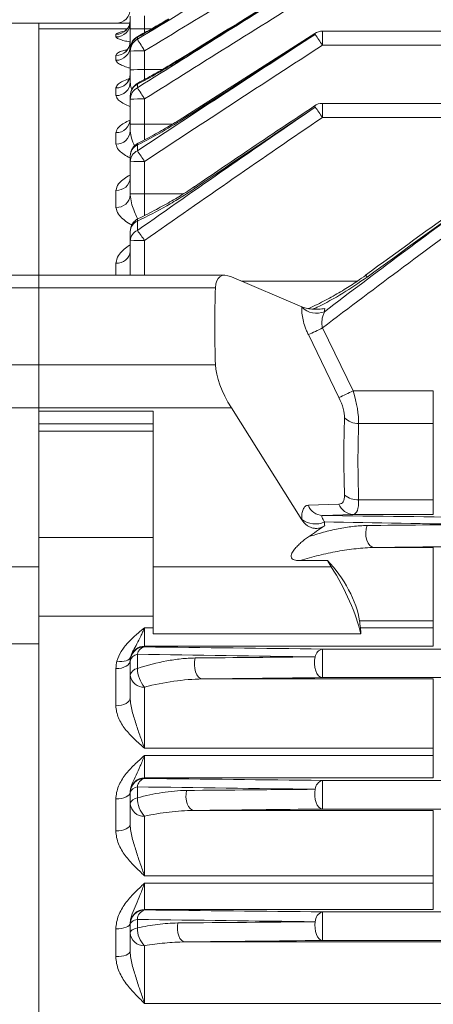
# Model space of a CAD drawing. Units: millimetres. Extents: x 0 to 425, y 0 to 273.
# Drawn here: x 261 to 274, y 155 to 184 of the extents above; entities that cross this region are included whole.
import ezdxf

# ---------------------------------------------------------------- set-up
doc = ezdxf.new("R2010")
doc.units = ezdxf.units.MM

msp = doc.modelspace()

# ---------------------------------------------------------------- linework, layer by layer
at = {"color": 7, "linetype": 'Continuous', "lineweight": 15}
for p, q in [((264.716704, 183.322845), (264.716704, 183.700728)), ((265.133371, 183.708), (265.133371, 183.330117)), ((262.050037, 183.489034), (260.550037, 183.489034)), ((264.700514, 183.489034), (262.050037, 183.489034)), ((262.050037, 183.489034), (262.050037, 183.327406)), ((262.050037, 183.327406), (262.050037, 176.137809)), ((264.622841, 183.327406), (262.050037, 183.327406)), ((264.716704, 182.816963), (264.716704, 183.322845)), ((353.050037, 183.258609), (270.313177, 183.258609)), ((264.300037, 183.089551), (264.300037, 183.167053)), ((264.925037, 183.081117), (264.925037, 183.021276)), ((270.091168, 183.190075), (266.338547, 180.786716)), ((264.716704, 182.6771), (264.716704, 182.736463)), ((264.716704, 182.130696), (264.716704, 182.6771)), ((265.133371, 182.684372), (265.133371, 182.137968)), ((264.300037, 182.410607), (264.300037, 182.551572)), ((264.716704, 181.775838), (264.716704, 182.130696)), ((264.300037, 181.379341), (264.300037, 181.602975)), ((264.925037, 181.710265), (264.925037, 181.607097)), ((264.716704, 181.27421), (264.716704, 181.376554)), ((264.716704, 180.543011), (264.716704, 181.27421)), ((265.133371, 181.281482), (265.133371, 180.550283)), ((353.050037, 181.153575), (270.313177, 181.153575)), ((264.716704, 180.347495), (264.716704, 180.543011)), ((264.300037, 179.964523), (264.300037, 180.301208)), ((264.925037, 179.940414), (264.925037, 179.769694)), ((264.716704, 179.451474), (264.716704, 179.620832)), ((264.716704, 178.510633), (264.716704, 179.451474)), ((265.133371, 179.458746), (265.133371, 178.517904)), ((264.300037, 178.118492), (264.300037, 178.614667)), ((264.716704, 178.483815), (264.716704, 178.510633)), ((264.925037, 177.721652), (264.925037, 177.446578)), ((264.716704, 177.146903), (264.716704, 177.419781)), ((264.716704, 176.137809), (264.716704, 177.146903)), ((262.050037, 176.137809), (258.716704, 176.137809)), ((267.46886, 176.137809), (262.050037, 176.137809)), ((262.050037, 175.777264), (262.050037, 176.137809)), ((267.662216, 176.092377), (269.713046, 175.217054)), ((262.050037, 175.777264), (258.716704, 175.777264)), ((262.050037, 173.52998), (262.050037, 175.777264)), ((267.195899, 175.777264), (262.050037, 175.777264)), ((270.312646, 174.602394), (271.204426, 172.769263)), ((270.79485, 172.575199), (269.90307, 174.40833)), ((258.716704, 173.52998), (262.050037, 173.52998)), ((262.050037, 172.273043), (262.050037, 173.52998)), ((262.050037, 173.52998), (267.195899, 173.52998)), ((271.204426, 172.769263), (273.541167, 172.769263)), ((273.541167, 171.8163), (273.541167, 172.769263)), ((262.050037, 172.273043), (258.716704, 172.273043)), ((262.050037, 167.637959), (262.050037, 172.273043)), ((267.662216, 172.273043), (262.050037, 172.273043)), ((262.050037, 172.177758), (262.050037, 172.273043)), ((262.050037, 172.177758), (265.383371, 172.177758)), ((265.383371, 172.177758), (265.383371, 167.637959)), ((269.713046, 169.006292), (267.662216, 172.273043)), ((262.050037, 171.807167), (265.383371, 171.807167)), ((273.541167, 171.8163), (271.367812, 171.8163)), ((273.541167, 169.591061), (273.541167, 171.8163)), ((265.383371, 171.588502), (262.050037, 171.588502)), ((269.90307, 169.431224), (270.79485, 169.463221)), ((271.367812, 169.591061), (273.541167, 169.591061)), ((273.541167, 169.166087), (273.541167, 169.591061)), ((271.204426, 169.166087), (270.312646, 169.13409)), ((273.541167, 169.166087), (271.204426, 169.166087)), ((262.050037, 168.495263), (265.383371, 168.495263)), ((271.819972, 168.198367), (273.541167, 168.198367)), ((273.541167, 166.064954), (273.541167, 168.198367)), ((270.459444, 167.817361), (269.665639, 167.817361)), ((270.572071, 167.637959), (270.459444, 167.817361)), ((260.550037, 167.637959), (262.050037, 167.637959)), ((262.050037, 167.637959), (262.050037, 165.388592)), ((265.383371, 167.637959), (270.572071, 167.637959)), ((265.383371, 165.678502), (265.383371, 167.637959)), ((265.383371, 166.196466), (262.050037, 166.196466)), ((273.541167, 166.064954), (271.392976, 166.064954)), ((273.541167, 165.861464), (273.541167, 166.064954)), ((265.133371, 165.861464), (265.383371, 165.861464)), ((265.133371, 165.861464), (265.133371, 165.322391)), ((271.41858, 165.861464), (273.541167, 165.861464)), ((273.541167, 165.322391), (273.541167, 165.861464)), ((265.383371, 165.678502), (271.428074, 165.678502)), ((262.050037, 165.388592), (260.550037, 165.388592)), ((262.050037, 165.388592), (262.050037, 143.655701)), ((265.133371, 165.322391), (265.133371, 165.301635)), ((273.541167, 165.322391), (265.133371, 165.322391)), ((270.313177, 165.238971), (270.313177, 164.405765)), ((264.716704, 164.885032), (264.716704, 164.903039)), ((264.716704, 164.47332), (264.716704, 164.885032)), ((264.925037, 165.086037), (264.925037, 164.671012)), ((264.300037, 163.585104), (264.300037, 164.666322)), ((264.716704, 163.811485), (264.716704, 164.47332)), ((266.8198, 164.364643), (273.541167, 164.364643)), ((273.541167, 162.345032), (273.541167, 164.364643)), ((265.133371, 164.130032), (265.133371, 162.345032)), ((273.541167, 162.345032), (265.133371, 162.345032)), ((273.541167, 162.134337), (273.541167, 162.345032)), ((265.133371, 162.134337), (273.541167, 162.134337)), ((265.133371, 162.134337), (265.133371, 161.481241)), ((273.541167, 162.134337), (273.541167, 161.481241)), ((265.133371, 161.481241), (265.133371, 161.464819)), ((273.541167, 161.481241), (265.133371, 161.481241)), ((270.313177, 161.405638), (270.313177, 160.572431)), ((264.925037, 161.218346), (264.925037, 160.895902)), ((264.300037, 159.933754), (264.300037, 160.864936)), ((264.716704, 161.064638), (264.716704, 161.065312)), ((264.716704, 161.048215), (264.716704, 161.064638)), ((264.716704, 160.728345), (264.716704, 161.048215)), ((264.716704, 160.125226), (264.716704, 160.728345)), ((266.563392, 160.530469), (273.541167, 160.530469)), ((273.541167, 158.624675), (273.541167, 160.530469)), ((265.133371, 160.36382), (265.133371, 158.624675)), ((273.541167, 158.624675), (265.133371, 158.624675)), ((273.541167, 158.408799), (273.541167, 158.624675)), ((265.133371, 158.408799), (273.541167, 158.408799)), ((265.133371, 158.408799), (265.133371, 157.641729)), ((273.541167, 158.408799), (273.541167, 157.641729)), ((265.133371, 157.641729), (265.133371, 157.628966)), ((273.541167, 157.641729), (265.133371, 157.641729)), ((270.313177, 157.572304), (270.313177, 156.739098)), ((264.716704, 157.225126), (264.716704, 157.239521)), ((264.716704, 157.212362), (264.716704, 157.225126)), ((264.716704, 156.965667), (264.716704, 157.212362)), ((264.925037, 157.351627), (264.925037, 157.102946)), ((264.300037, 156.267546), (264.300037, 157.075375)), ((264.716704, 156.423969), (264.716704, 156.965667)), ((265.133371, 156.584036), (265.133371, 154.903982))]:
    msp.add_line(p, q, dxfattribs=at)
at = {"color": 8, "linetype": 'Continuous', "lineweight": 15}
for p, q in [((265.133371, 183.330117), (265.133371, 183.211082)), ((265.133371, 183.330117), (265.341239, 183.330117)), ((270.313177, 183.258609), (270.313177, 182.849214)), ((264.716704, 182.816963), (264.726185, 182.77274)), ((270.313177, 182.849214), (353.050037, 182.849214)), ((265.133371, 182.137968), (265.133371, 181.843948)), ((265.133371, 182.137968), (265.646303, 182.137968)), ((270.313177, 181.153575), (270.313177, 180.74418)), ((270.313177, 180.74418), (353.050037, 180.74418)), ((265.133371, 180.550283), (265.133371, 180.08823)), ((265.133371, 180.550283), (265.954768, 180.550283)), ((265.133371, 178.517904), (265.133371, 177.874114)), ((265.133371, 178.517904), (266.27131, 178.517904)), ((265.133371, 177.154175), (265.133371, 176.137809)), ((264.300037, 176.137809), (264.300037, 176.495219)), ((267.960578, 175.965032), (271.327541, 175.965032)), ((270.313177, 165.238971), (353.050037, 165.238971)), ((270.313177, 164.405765), (353.050037, 164.405765)), ((270.313177, 161.405638), (293.84978, 161.405638)), ((270.313177, 160.572431), (292.843311, 160.572431)), ((270.313177, 157.572304), (292.596003, 157.572304)), ((266.306645, 156.695951), (292.596003, 156.695951)), ((270.313177, 156.739098), (292.596003, 156.739098)), ((292.596003, 154.903982), (265.133371, 154.903982))]:
    msp.add_line(p, q, dxfattribs=at)
at = {"color": 8, "linetype": 'Continuous', "lineweight": 15, "flags": 128}
for points in [[(264.925037, 183.081117), (264.929732, 183.098871), (264.933798, 183.102206)], [(270.104844, 183.165844), (270.091105, 183.189089), (270.089136, 183.19325)], [(266.098311, 182.382497), (266.088011, 182.400805), (266.087302, 182.402683)], [(264.925037, 181.710265), (264.929732, 181.734975), (264.939676, 181.745413)], [(270.104844, 181.04493), (270.086056, 181.074733), (270.081437, 181.083186)], [(266.355058, 180.758207), (266.340137, 180.783063), (266.33765, 180.788155)], [(264.925037, 179.940414), (264.929732, 179.972106), (264.942058, 179.990635), (264.946066, 179.993016)], [(266.611467, 178.684079), (266.591133, 178.715723), (266.585523, 178.725599)]]:
    msp.add_lwpolyline(points, dxfattribs=at)
at = {"color": 7, "linetype": 'Continuous', "lineweight": 15, "flags": 128}
for points in [[(271.819972, 168.198367), (271.755429, 168.214567), (271.695426, 168.258938), (271.644186, 168.328359), (271.605314, 168.417944), (271.581544, 168.521391), (271.57455, 168.631423), (271.584822, 168.740297), (271.611639, 168.840353)], [(264.300037, 164.666322), (264.381325, 164.67087), (264.459489, 164.684341), (264.531525, 164.706216), (264.594665, 164.735654), (264.646483, 164.771526), (264.684987, 164.812451), (264.708698, 164.856858), (264.716704, 164.903039)], [(264.329186, 164.885417), (264.400849, 164.876237), (264.470273, 164.874809), (264.535287, 164.881176), (264.593859, 164.89514), (264.644159, 164.916264), (264.684613, 164.943889), (264.713959, 164.97715), (264.731278, 165.015008)], [(266.611467, 164.977163), (266.591133, 164.877775), (266.585674, 164.772108), (266.595443, 164.667036), (266.619806, 164.569393), (266.657178, 164.48553), (266.705128, 164.420902), (266.760537, 164.379713), (266.8198, 164.364643)], [(270.104844, 165.010334), (270.086056, 164.911258), (270.081733, 164.806522), (270.092151, 164.702794), (270.116645, 164.606682), (270.153657, 164.524307), (270.200828, 164.460915), (270.255155, 164.420544), (270.313177, 164.405765)], [(264.300037, 163.585104), (264.381325, 163.589454), (264.459489, 163.602336), (264.531525, 163.623256), (264.594665, 163.651409), (264.646483, 163.685714), (264.684987, 163.724853), (264.708698, 163.76732), (264.716704, 163.811485)], [(266.355058, 161.113329), (266.340137, 161.015359), (266.338639, 160.913284), (266.350655, 160.81324), (266.375461, 160.721243), (266.411567, 160.642824), (266.456801, 160.582698), (266.508445, 160.544481), (266.563392, 160.530469)], [(270.104844, 161.148082), (270.091105, 161.050556), (270.090466, 160.949401), (270.102963, 160.850584), (270.12786, 160.759933), (270.163687, 160.682796), (270.208332, 160.623722), (270.259162, 160.586196), (270.313177, 160.572431)], [(264.300037, 160.864936), (264.381325, 160.868787), (264.459489, 160.880189), (264.531525, 160.898706), (264.594665, 160.923625), (264.646483, 160.953989), (264.684987, 160.988631), (264.708698, 161.02622), (264.716704, 161.065312)], [(264.300037, 159.933754), (264.381325, 159.937433), (264.459489, 159.948329), (264.531525, 159.966023), (264.594665, 159.989835), (264.646483, 160.01885), (264.684987, 160.051953), (264.708698, 160.087872), (264.716704, 160.125226)], [(264.300037, 157.075375), (264.381325, 157.078529), (264.459489, 157.08787), (264.531525, 157.103039), (264.594665, 157.123452), (264.646483, 157.148326), (264.684987, 157.176705), (264.708698, 157.207498), (264.716704, 157.239521)], [(264.925037, 157.351627), (264.87972, 157.339941), (264.838743, 157.326071), (264.802807, 157.310257), (264.772527, 157.292767), (264.748421, 157.273901), (264.730902, 157.253983), (264.720269, 157.233352), (264.716704, 157.212362)], [(264.716704, 156.965667), (264.720269, 156.986357), (264.730902, 157.006694), (264.748421, 157.026328), (264.772527, 157.044925), (264.802807, 157.062165), (264.838743, 157.077755), (264.87972, 157.091426), (264.925037, 157.102946)], [(266.098311, 157.248955), (266.088011, 157.153046), (266.089851, 157.05489), (266.103728, 156.959935), (266.128871, 156.873454), (266.163886, 156.800249), (266.206827, 156.744385), (266.255311, 156.708963), (266.306645, 156.695951)], [(270.104844, 157.285831), (270.095429, 157.190428), (270.097902, 157.093128), (270.112129, 156.999245), (270.137333, 156.913903), (270.172138, 156.841764), (270.214643, 156.786765), (270.262527, 156.751908), (270.313177, 156.739098)], [(264.300037, 156.267546), (264.381325, 156.270551), (264.459489, 156.279453), (264.531525, 156.293908), (264.594665, 156.313361), (264.646483, 156.337065), (264.684987, 156.364108), (264.708698, 156.393452), (264.716704, 156.423969)]]:
    msp.add_lwpolyline(points, dxfattribs=at)
at = {"color": 7, "linetype": 'Continuous', "lineweight": 15}
for centre, radius, start, end in [((264.300037, 183.905701), 0.416667, 270, 0), ((264.301571, 183.582186), 0.415136, 269.788361, 359.7867858), ((264.301938, 183.504317), 0.41477, 269.7374217, 359.7349926), ((265.029236, 177.35605), 5.974975, 89.0013691, 92.9983264), ((270.313177, 182.841943), 0.416667, 90, 122.5270367), ((264.30447, 182.963807), 0.412259, 269.3838911, 359.3703469), ((265.133371, 182.736463), 0.416667, 118.7031157, 180), ((265.11193, 182.732853), 0.395243, 118.2198387, 179.4766086), ((265.111312, 182.673381), 0.394626, 118.1661225, 179.4599407), ((249.069999, 172.984036), 18.765085, 31.1269043, 32.336392), ((252.129689, 171.111844), 21.642669, 32.8420857, 33.8455013), ((264.305129, 182.822184), 0.411609, 269.2912842, 359.2733018), ((265.029236, 176.710305), 5.974975, 89.0013691, 92.9983264), ((265.029236, 176.1639), 5.974975, 89.0013691, 92.9983264), ((264.308858, 182.01083), 0.40795, 268.7610814, 358.705033), ((264.309878, 181.786179), 0.406958, 268.6144153, 358.5439182), ((265.133371, 181.376554), 0.416667, 117.8761071, 180), ((265.097996, 181.370402), 0.381342, 116.9718663, 179.0756001), ((265.096965, 181.267863), 0.380314, 116.8764646, 179.0437401), ((247.695793, 170.35412), 20.578542, 32.0735606, 33.1498533), ((265.029236, 175.307415), 5.974975, 89.0013691, 92.9983264), ((270.313177, 180.736909), 0.416667, 90, 123.791679), ((251.291971, 167.790466), 23.013149, 34.2554255, 35.1663144), ((264.314718, 180.703238), 0.402298, 267.9086636, 357.7435427), ((264.316204, 180.365084), 0.400886, 267.6888341, 357.4853645), ((265.029236, 174.576216), 5.974975, 89.0013691, 92.9983264), ((265.133371, 179.620832), 0.416667, 116.804353, 180), ((265.080671, 179.611261), 0.364093, 115.3062088, 178.4937549), ((265.079039, 179.441565), 0.362471, 115.1422647, 178.4334794), ((246.589482, 167.259708), 22.196674, 33.3387909, 34.304943), ((265.029236, 173.484679), 5.974975, 89.0013691, 92.9983264), ((264.322034, 179.009501), 0.395446, 266.8112162, 356.4091765), ((264.324127, 178.511291), 0.393537, 266.4904814, 355.9964884), ((265.029236, 172.543837), 5.974975, 89.0013691, 92.9983264), ((265.133371, 177.419781), 0.416667, 115.4449217, 180), ((265.06001, 177.405677), 0.343596, 113.1303429, 177.6474), ((265.057531, 177.132215), 0.341143, 112.8537661, 177.5323838), ((245.855756, 163.639557), 23.542968, 35.0324703, 35.9062384), ((265.029236, 171.180108), 5.974975, 89.0013691, 92.9983264), ((264.330786, 176.88165), 0.387652, 265.4504701, 354.5784672), ((270.141705, 175.643125), 0.611195, 225.3797282, 292.1326948), ((263.101243, 189.292989), 16.365143, 294.558929, 296.1457608), ((263.993023, 187.459858), 16.365143, 294.558929, 296.1457608), ((271.361393, 172.395489), 0.579225, 225.8908133, 270.6350096), ((271.335932, 170.173988), 0.583798, 229.6869249, 273.1303738), ((271.221708, 169.620761), 0.455002, 200.2574931, 267.8232019), ((270.329928, 169.588764), 0.455002, 200.2574931, 267.8232019), ((270.104749, 169.546207), 0.659136, 233.4695537, 293.9173048), ((265.133339, 164.885), 0.416635, 89.9956368, 179.9956361), ((265.13335, 164.905735), 0.416656, 89.9971302, 164.7956776), ((265.18799, 165.0404), 0.266884, 101.809404, 170.1540394), ((270.374281, 164.974059), 0.271868, 102.9885205, 172.3322253), ((264.964799, 164.836359), 0.252824, 99.0484688, 168.9003484), ((264.96232, 164.423103), 0.250696, 98.5524545, 168.4450756), ((265.77949, 164.68946), 0.854652, 181.2368561, 220.8869059), ((265.099912, 164.513931), 0.385354, 186.0494147, 274.9810676), ((265.133339, 161.064606), 0.416635, 89.9956368, 179.9956361), ((265.133339, 161.048184), 0.416635, 89.9956368, 179.9956361), ((265.203711, 161.194079), 0.279728, 104.5638561, 175.0230685), ((270.389443, 161.130911), 0.285117, 105.5149276, 176.5471231), ((264.94329, 160.983372), 0.235682, 94.4418551, 164.0302924), ((264.941659, 160.661941), 0.234551, 94.0636566, 163.5539787), ((265.698776, 160.892028), 0.773749, 179.7130892, 223.0519116), ((265.108931, 160.75628), 0.393221, 184.0738534, 273.563348), ((265.133339, 157.225094), 0.416635, 89.9956368, 179.9956361), ((265.133339, 157.212331), 0.416635, 89.9956368, 179.9956361), ((265.220505, 157.346594), 0.29551, 107.1491043, 179.0240814), ((270.405432, 157.286223), 0.300588, 107.8733686, 180.074691), ((265.619894, 157.080643), 0.695214, 178.1616124, 225.5876419), ((265.116589, 156.983989), 0.400304, 182.623423, 272.4026894)]:
    msp.add_arc(centre, radius, start, end, dxfattribs=at)
at = {"color": 8, "linetype": 'Continuous', "lineweight": 15}
for centre, radius, start, end in [((265.000374, 177.735031), 0.076516, 127.4157837, 190.0697319), ((271.907433, 176.32307), 0.380869, 209.0680409, 219.0470579)]:
    msp.add_arc(centre, radius, start, end, dxfattribs=at)
at = {"color": 7, "linetype": 'Continuous', "lineweight": 15}
for centre, major_axis, ratio, start_param, end_param in [((268.129022, 174.804476), (-0.792256, 1.29885), 0.380275273, 5.79346094, 6.808332797), ((301.604784, 139.905701), (-29.214457, 47.895087), 0.380275273, 0.52514749, 0.589798877), ((323.65459, 117.638635), (-47.274768, 71.934136), 0.36412919, 0.443711839, 0.443904881), ((268.129022, 172.618135), (-0.792256, 1.29885), 0.380275273, 0.589798877, 1.604670735), ((270.784686, 172.792533), (-0.449736, 1.32737), 0.280084812, 3.796265967, 4.600321513), ((270.37511, 172.589743), (-0.49516, 0.811781), 0.380275273, 3.662955162, 4.467010708), ((301.805595, 139.702911), (-26.193979, 42.943222), 0.380275273, 0.521362509, 0.593583859), ((302.215172, 139.905701), (-26.267853, 42.411003), 0.382239246, 0.516822247, 0.589043597), ((270.37511, 170.296428), (-0.49516, 0.811781), 0.380275273, 2.931120966, 3.735176512), ((270.784686, 170.499218), (-0.449736, 1.32737), 0.280084812, 3.064431772, 3.868487317), ((323.65459, 117.638635), (-47.274768, 71.934136), 0.36412919, 0.568013459, 0.568206501), ((270.468715, 166.865237), (-0.792256, 1.29885), 0.380275273, 3.840697498, 5.279792452), ((269.63846, 166.947775), (-1.584513, 2.5977), 0.380275273, 3.988388969, 4.746263388), ((301.604784, 139.905701), (-25.896883, 42.456153), 0.380275273, 0.699104845, 0.704929536), ((270.495102, 166.655522), (-0.792256, 1.29885), 0.380275273, 3.662088109, 3.846522189)]:
    msp.add_ellipse(centre, major_axis=major_axis, ratio=ratio, start_param=start_param, end_param=end_param, dxfattribs=at)
for points in [[(264.925037, 183.021276), (266.649987, 184.071983), (268.376702, 185.119792), (270.104844, 186.165248)], [(270.313177, 185.826161), (268.585068, 184.781382), (266.858357, 183.734297), (265.133371, 182.684372)], [(264.925037, 181.607097), (266.64866, 182.695098), (268.375479, 183.778034), (270.104844, 184.856895)], [(270.104844, 184.856895), (268.768042, 184.034188), (267.432457, 183.209506), (266.098311, 182.382497)], [(270.313177, 184.527604), (268.583867, 183.449882), (266.857061, 182.368168), (265.133371, 181.281482)], [(265.841168, 183.606944), (265.537375, 183.424259), (265.23197, 183.249169), (264.925037, 183.081117)], [(264.925037, 179.769694), (266.646559, 180.909465), (268.373557, 182.040949), (270.104844, 183.165844)], [(270.104844, 183.165844), (268.85296, 182.366347), (267.60292, 181.563969), (266.355058, 180.758207)], [(270.313177, 182.849214), (268.581977, 181.72608), (266.855005, 180.59649), (265.133371, 179.458746)], [(264.925037, 177.446578), (266.64312, 178.658231), (268.370448, 179.856729), (270.104844, 181.04493)], [(270.104844, 181.04493), (268.937546, 180.262185), (267.772925, 179.475464), (266.611467, 178.684079)], [(270.313177, 180.74418), (268.578912, 179.558565), (266.85164, 178.362863), (265.133371, 177.154175)], [(270.371974, 175.076966), (271.853782, 176.206329), (273.346935, 177.320724), (274.848861, 178.423209)], [(274.848861, 178.423209), (273.765714, 177.648829), (272.686402, 176.869115), (271.611639, 176.083139)], [(275.057194, 178.142089), (273.464946, 176.976554), (271.882485, 175.79792), (270.312646, 174.602394)], [(270.378965, 175.171272), (270.376597, 175.139878), (270.374267, 175.108443), (270.371974, 175.076966)], [(270.312646, 169.13409), (271.882485, 169.113222), (273.464946, 169.092649), (275.057194, 169.072304)], [(274.848861, 168.872585), (273.346935, 168.895852), (271.853776, 168.919522), (270.371974, 168.94367)], [(270.371974, 168.94367), (270.374267, 168.907624), (270.376597, 168.871545), (270.378965, 168.835431)], [(271.611639, 168.840353), (272.686401, 168.851096), (273.765714, 168.861838), (274.848861, 168.872585)], [(270.378965, 168.835431), (270.220603, 168.726767), (270.062324, 168.61799), (269.904128, 168.5091)], [(275.057194, 168.239098), (273.974117, 168.225618), (272.894819, 168.212046), (271.819972, 168.198367)], [(265.133371, 165.301635), (266.85164, 165.280537), (268.578912, 165.259666), (270.313177, 165.238971)], [(264.300037, 164.666322), (264.300037, 164.740382), (264.309682, 164.813417), (264.329186, 164.885417)], [(264.731278, 165.015008), (264.721487, 164.97806), (264.716704, 164.940736), (264.716704, 164.903039)], [(270.104844, 165.010334), (268.370449, 165.035121), (266.64312, 165.060326), (264.925037, 165.086037)], [(266.611467, 164.977163), (267.772925, 164.988186), (268.937547, 164.999243), (270.104844, 165.010334)], [(270.313177, 164.405765), (269.145933, 164.392129), (267.98132, 164.378426), (266.8198, 164.364643)], [(265.133371, 161.464819), (266.855005, 161.444959), (268.581977, 161.425242), (270.313177, 161.405638)], [(270.104844, 161.148082), (268.373557, 161.171159), (266.646559, 161.194558), (264.925037, 161.218346)], [(266.355058, 161.113329), (267.60292, 161.124859), (268.85296, 161.136445), (270.104844, 161.148082)], [(270.313177, 160.572431), (269.061332, 160.558496), (267.811297, 160.544512), (266.563392, 160.530469)], [(265.133371, 157.628966), (266.857061, 157.609997), (268.583867, 157.591116), (270.313177, 157.572304)], [(270.104844, 157.285831), (268.375479, 157.307502), (266.64866, 157.329416), (264.925037, 157.351627)], [(266.098311, 157.248955), (267.432457, 157.261181), (268.768042, 157.273476), (270.104844, 157.285831)], [(270.313177, 156.739098), (268.976402, 156.724751), (267.64082, 156.710371), (266.306645, 156.695951)]]:
    msp.add_open_spline(points, degree=3, dxfattribs=at)
for points, knots in [([(270.095, 184.875202), (270.08446, 184.868758), (268.745253, 184.049963), (267.411832, 183.221758), (266.088906, 182.40007)], [0, 0, 0, 0, 0.007870205, 1, 1, 1, 1]), ([(264.715247, 183.580715), (264.711331, 183.535088), (264.704056, 183.450324), (264.647008, 183.348087), (264.584199, 183.281341), (264.53335, 183.247068), (264.505092, 183.234001), (264.503694, 183.233627), (264.503005, 183.233442)], [0, 0, 0, 0, 0.226450927, 0.420697067, 0.588729413, 0.737013883, 0.870408344, 1, 1, 1, 1]), ([(265.83482, 183.619305), (265.831631, 183.617364), (265.669169, 183.51849), (265.368015, 183.34297), (265.069921, 183.178444), (264.933261, 183.103017)], [0, 0, 0, 0, 0.010727727, 0.546470154, 1, 1, 1, 1]), ([(264.716234, 182.958359), (264.716388, 182.957467), (264.724057, 182.913059), (264.697181, 182.828937), (264.647763, 182.740192), (264.601312, 182.694721), (264.578449, 182.6809), (264.58223, 182.682782), (264.583193, 182.683262)], [0, 0, 0, 0, 0.005715048, 0.284582682, 0.51609252, 0.72375058, 0.92962411, 1, 1, 1, 1]), ([(266.098311, 182.382497), (265.904574, 182.262403), (265.709877, 182.146634), (265.318754, 181.922733), (265.122326, 181.814611), (264.925037, 181.710265)], [0, 0, 0, 0, 0.5, 0.5, 1, 1, 1, 1]), ([(266.087118, 182.403045), (265.942251, 182.314905), (265.636608, 182.128945), (265.251517, 181.910633), (265.013641, 181.786375), (264.938631, 181.747193)], [0, 0, 0, 0, 0.381537098, 0.804978793, 1, 1, 1, 1]), ([(264.71034, 181.999746), (264.710829, 181.973954), (264.712036, 181.910284), (264.673045, 181.837218), (264.640614, 181.801061), (264.64039, 181.801255), (264.6403, 181.801332)], [0, 0, 0, 0, 0.216235966, 0.533788615, 0.813128761, 1, 1, 1, 1]), ([(270.084493, 181.078621), (269.434951, 180.646296), (268.264892, 179.867523), (267.103737, 179.075546), (266.587181, 178.723224)], [0, 0, 0, 0, 0.555135924, 1, 1, 1, 1]), ([(264.711887, 180.685729), (264.711421, 180.660761), (264.710347, 180.603196), (264.679622, 180.560131), (264.680121, 180.560624), (264.680305, 180.560806)], [0, 0, 0, 0, 0.325189265, 0.749727607, 1, 1, 1, 1]), ([(266.355058, 180.758207), (266.120288, 180.606613), (265.883552, 180.46357), (265.406775, 180.191494), (265.166724, 180.06251), (264.925037, 179.940414)], [0, 0, 0, 0, 0.5, 0.5, 1, 1, 1, 1]), ([(266.337067, 180.789141), (266.217724, 180.713073), (265.946258, 180.540042), (265.507269, 180.288843), (265.161544, 180.099458), (264.972386, 180.007363), (264.945589, 179.994316)], [0, 0, 0, 0, 0.261544867, 0.594926199, 0.942614947, 1, 1, 1, 1]), ([(264.714238, 178.98612), (264.712999, 178.967332), (264.710348, 178.927109), (264.706334, 178.924318), (264.704194, 178.922831)], [0, 0, 0, 0, 0.4671045037, 1, 1, 1, 1]), ([(266.611467, 178.684079), (266.474158, 178.590521), (266.335895, 178.500982), (266.05776, 178.32856), (265.917885, 178.245691), (265.496067, 178.006068), (265.211961, 177.858153), (264.925037, 177.721652)], [0, 0, 0, 0, 0.25, 0.25, 0.5, 0.5, 1, 1, 1, 1]), ([(266.586467, 178.724286), (266.501656, 178.666874), (266.286602, 178.521298), (265.914838, 178.298999), (265.456632, 178.046627), (265.129376, 177.873875), (264.955543, 177.795735), (264.954365, 177.795205)], [0, 0, 0, 0, 0.160707096, 0.40749925, 0.683291192, 0.997853337, 1, 1, 1, 1]), ([(274.81104, 178.480152), (274.670681, 178.381182), (273.58233, 177.613763), (272.506671, 176.828581), (271.569734, 176.144661)], [0, 0, 0, 0, 0.12896489, 1, 1, 1, 1]), ([(264.716004, 176.847749), (264.714184, 176.835823), (264.712238, 176.823076), (264.715118, 176.828621), (264.715303, 176.828977)], [0, 0, 0, 0, 0.935660271, 1, 1, 1, 1]), ([(271.573215, 176.14002), (271.494497, 176.08275), (271.291221, 175.93486), (270.937636, 175.711392), (270.508326, 175.466295), (270.156772, 175.282037), (269.950582, 175.190265), (269.900361, 175.167912)], [0, 0, 0, 0, 0.147650277, 0.381282104, 0.63731945, 0.911662802, 1, 1, 1, 1]), ([(269.90307, 174.40833), (269.88546, 174.444528), (269.869036, 174.480873), (269.838418, 174.553843), (269.824159, 174.590658), (269.785169, 174.700164), (269.7645, 174.770831), (269.732654, 174.907999), (269.721554, 174.974934), (269.709654, 175.098162), (269.708591, 175.155337), (269.712398, 175.20809)], [0, 0, 0, 0, 0.125, 0.125, 0.25, 0.25, 0.5, 0.5, 0.75, 0.75, 1, 1, 1, 1]), ([(269.713046, 175.217054), (269.746927, 175.202593), (269.788374, 175.189748), (269.888883, 175.168104), (269.94506, 175.15992), (270.039135, 175.152588), (270.070894, 175.151086), (270.13522, 175.149983), (270.168266, 175.150411), (270.232311, 175.15324), (270.263364, 175.155603), (270.323577, 175.162182), (270.352216, 175.166353), (270.378965, 175.171272)], [0, 0, 0, 0, 0.25, 0.25, 0.5, 0.5, 0.625, 0.625, 0.75, 0.75, 0.875, 0.875, 1, 1, 1, 1]), ([(270.371974, 175.076966), (270.356217, 175.044162), (270.342576, 175.009556), (270.319883, 174.936432), (270.310772, 174.897531), (270.298684, 174.817253), (270.295602, 174.775889), (270.297358, 174.689887), (270.302242, 174.645872), (270.312646, 174.602394)], [0, 0, 0, 0, 0.25, 0.25, 0.5, 0.5, 0.75, 0.75, 1, 1, 1, 1]), ([(269.712398, 169.016565), (269.708593, 169.076974), (269.709645, 169.132095), (269.718622, 169.20672), (269.722893, 169.230356), (269.73394, 169.274092), (269.740685, 169.294151), (269.75665, 169.330601), (269.765869, 169.346993), (269.786932, 169.375889), (269.798813, 169.388372), (269.83761, 169.418691), (269.867877, 169.429961), (269.90307, 169.431224)], [0, 0, 0, 0, 0.25, 0.25, 0.375, 0.375, 0.5, 0.5, 0.625, 0.625, 0.75, 0.75, 1, 1, 1, 1]), ([(270.378965, 168.835431), (270.352304, 168.817137), (270.324132, 168.801814), (270.264622, 168.777394), (270.232941, 168.768306), (270.169306, 168.757688), (270.137028, 168.755967), (270.071712, 168.759947), (270.039908, 168.765564), (269.977867, 168.78344), (269.947508, 168.79585), (269.89077, 168.825894), (269.863957, 168.843668), (269.788705, 168.904073), (269.746895, 168.952374), (269.713046, 169.006292)], [0, 0, 0, 0, 0.125, 0.125, 0.25, 0.25, 0.375, 0.375, 0.5, 0.5, 0.625, 0.625, 0.75, 0.75, 1, 1, 1, 1]), ([(270.312646, 169.13409), (270.302235, 169.133331), (270.297435, 169.126762), (270.295565, 169.105613), (270.298656, 169.091002), (270.310724, 169.056637), (270.319816, 169.036574), (270.342552, 168.992854), (270.356214, 168.969119), (270.371974, 168.94367)], [0, 0, 0, 0, 0.25, 0.25, 0.5, 0.5, 0.75, 0.75, 1, 1, 1, 1]), ([(269.904128, 168.5091), (270.050316, 168.558727), (270.196518, 168.603559), (270.486338, 168.682534), (270.630096, 168.716749), (270.915162, 168.773812), (271.056473, 168.796676), (271.336308, 168.82924), (271.474841, 168.838986), (271.611639, 168.840353)], [0, 0, 0, 0, 0.25, 0.25, 0.5, 0.5, 0.75, 0.75, 1, 1, 1, 1]), ([(269.665639, 167.817361), (269.618918, 167.817361), (269.572244, 167.819793), (269.503835, 167.835126), (269.481258, 167.84233), (269.44105, 167.864631), (269.423125, 167.880531), (269.402975, 167.921985), (269.401518, 167.945357), (269.408078, 167.990134), (269.415699, 168.011693), (269.434485, 168.052856), (269.445893, 168.07274), (269.470444, 168.110727), (269.483694, 168.128985), (269.52539, 168.182292), (269.555748, 168.215897), (269.619583, 168.280755), (269.653043, 168.31189), (269.756074, 168.401675), (269.828602, 168.457113), (269.904128, 168.5091)], [0, 0, 0, 0, 0.125, 0.125, 0.1875, 0.1875, 0.25, 0.25, 0.3125, 0.3125, 0.375, 0.375, 0.4375, 0.4375, 0.5, 0.5, 0.625, 0.625, 0.75, 0.75, 1, 1, 1, 1]), ([(271.819972, 168.198367), (271.645584, 168.196676), (271.469361, 168.184787), (271.114192, 168.146302), (270.935229, 168.119607), (270.574935, 168.05368), (270.393248, 168.014328), (270.029535, 167.924285), (269.847617, 167.873643), (269.665639, 167.817361)], [0, 0, 0, 0, 0.25, 0.25, 0.5, 0.5, 0.75, 0.75, 1, 1, 1, 1]), ([(264.329186, 164.885417), (264.355854, 164.983868), (264.398629, 165.076697), (264.48013, 165.209875), (264.510349, 165.253379), (264.575161, 165.337793), (264.609738, 165.378722), (264.718625, 165.498461), (264.798037, 165.574129), (264.92148, 165.683741), (264.963401, 165.719679), (265.026861, 165.773111), (265.048111, 165.790842), (265.090702, 165.82621), (265.112215, 165.843989), (265.133371, 165.861464)], [0, 0, 0, 0, 0.25, 0.25, 0.375, 0.375, 0.5, 0.5, 0.75, 0.75, 0.875, 0.875, 0.9375, 0.9375, 1, 1, 1, 1]), ([(264.731278, 165.015008), (264.748433, 165.079858), (264.777146, 165.140142), (264.841081, 165.262852), (264.876552, 165.325244), (264.948821, 165.459724), (264.985622, 165.531534), (265.040842, 165.648341), (265.059287, 165.688789), (265.096316, 165.772943), (265.114891, 165.816634), (265.133371, 165.861464)], [0, 0, 0, 0, 0.25, 0.25, 0.5, 0.5, 0.75, 0.75, 0.875, 0.875, 1, 1, 1, 1]), ([(264.925037, 164.671012), (265.211961, 164.764947), (265.496067, 164.838516), (265.917885, 164.916986), (266.05776, 164.937758), (266.335895, 164.967181), (266.474158, 164.975859), (266.611467, 164.977163)], [0, 0, 0, 0, 0.5, 0.5, 0.75, 0.75, 1, 1, 1, 1]), ([(266.8198, 164.364643), (266.542911, 164.36214), (266.263563, 164.337545), (265.70121, 164.257157), (265.418176, 164.201054), (265.133371, 164.130032)], [0, 0, 0, 0, 0.5, 0.5, 1, 1, 1, 1]), ([(264.716704, 163.811485), (264.716704, 163.746485), (264.723259, 163.681868), (264.743726, 163.553044), (264.757721, 163.488755), (264.805386, 163.297784), (264.844372, 163.172416), (264.924816, 162.924908), (264.966403, 162.803465), (265.028722, 162.627002), (265.049548, 162.569084), (265.091377, 162.455261), (265.112498, 162.399066), (265.133371, 162.345032)], [0, 0, 0, 0, 0.125, 0.125, 0.25, 0.25, 0.5, 0.5, 0.75, 0.75, 0.875, 0.875, 1, 1, 1, 1]), ([(264.300037, 163.585104), (264.300037, 163.523971), (264.307171, 163.463799), (264.33335, 163.345048), (264.352484, 163.286337), (264.425485, 163.113177), (264.492669, 163.006072), (264.611071, 162.853329), (264.653655, 162.803631), (264.742759, 162.706978), (264.789225, 162.66005), (264.884674, 162.568014), (264.93366, 162.522906), (265.03289, 162.433556), (265.083379, 162.389098), (265.133371, 162.345032)], [0, 0, 0, 0, 0.125, 0.125, 0.25, 0.25, 0.5, 0.5, 0.625, 0.625, 0.75, 0.75, 0.875, 0.875, 1, 1, 1, 1]), ([(264.300037, 160.864936), (264.300037, 160.928782), (264.307171, 160.991432), (264.33335, 161.114723), (264.352484, 161.175498), (264.425485, 161.354254), (264.492669, 161.464164), (264.611071, 161.620197), (264.653655, 161.670837), (264.742759, 161.769099), (264.789225, 161.816694), (264.884674, 161.909839), (264.93366, 161.955388), (265.03289, 162.045421), (265.083379, 162.090122), (265.133371, 162.134337)], [0, 0, 0, 0, 0.125, 0.125, 0.25, 0.25, 0.5, 0.5, 0.625, 0.625, 0.75, 0.75, 0.875, 0.875, 1, 1, 1, 1]), ([(264.716704, 161.065312), (264.716704, 161.110139), (264.723259, 161.153013), (264.743726, 161.236501), (264.757721, 161.277177), (264.805386, 161.397679), (264.844372, 161.476537), (264.924816, 161.644113), (264.966403, 161.732408), (265.028722, 161.875153), (265.049548, 161.924442), (265.091377, 162.026773), (265.112498, 162.080121), (265.133371, 162.134337)], [0, 0, 0, 0, 0.125, 0.125, 0.25, 0.25, 0.5, 0.5, 0.75, 0.75, 0.875, 0.875, 1, 1, 1, 1]), ([(264.925037, 160.895902), (265.166724, 160.963531), (265.406775, 161.016006), (265.883552, 161.089762), (266.120288, 161.111159), (266.355058, 161.113329)], [0, 0, 0, 0, 0.5, 0.5, 1, 1, 1, 1]), ([(266.563392, 160.530469), (266.327354, 160.528446), (266.090037, 160.511743), (265.613285, 160.455106), (265.373845, 160.415071), (265.133371, 160.36382)], [0, 0, 0, 0, 0.5, 0.5, 1, 1, 1, 1]), ([(264.716704, 160.125226), (264.716704, 160.058997), (264.723259, 159.993342), (264.743726, 159.862669), (264.757721, 159.797564), (264.805386, 159.604211), (264.844372, 159.477305), (264.924816, 159.225455), (264.966403, 159.101214), (265.028722, 158.919097), (265.049548, 158.859055), (265.091377, 158.740458), (265.112498, 158.681594), (265.133371, 158.624675)], [0, 0, 0, 0, 0.125, 0.125, 0.25, 0.25, 0.5, 0.5, 0.75, 0.75, 0.875, 0.875, 1, 1, 1, 1]), ([(264.300037, 159.933754), (264.300037, 159.869079), (264.307171, 159.805443), (264.33335, 159.679893), (264.352484, 159.617841), (264.425485, 159.43488), (264.492669, 159.321785), (264.611071, 159.160577), (264.653655, 159.10814), (264.742759, 159.006182), (264.789225, 158.956692), (264.884674, 158.859651), (264.93366, 158.812102), (265.03289, 158.717937), (265.083379, 158.671094), (265.133371, 158.624675)], [0, 0, 0, 0, 0.125, 0.125, 0.25, 0.25, 0.5, 0.5, 0.625, 0.625, 0.75, 0.75, 0.875, 0.875, 1, 1, 1, 1]), ([(264.300037, 157.075375), (264.300037, 157.142305), (264.307171, 157.208002), (264.33335, 157.337325), (264.352484, 157.401093), (264.425485, 157.588704), (264.492669, 157.704128), (264.611071, 157.868066), (264.653655, 157.921285), (264.742759, 158.024575), (264.789225, 158.074618), (264.884674, 158.172576), (264.93366, 158.220489), (265.03289, 158.315216), (265.083379, 158.362259), (265.133371, 158.408799)], [0, 0, 0, 0, 0.125, 0.125, 0.25, 0.25, 0.5, 0.5, 0.625, 0.625, 0.75, 0.75, 0.875, 0.875, 1, 1, 1, 1]), ([(264.716704, 157.239521), (264.716704, 157.288937), (264.723259, 157.336469), (264.743726, 157.429356), (264.757721, 157.474779), (264.805386, 157.609399), (264.844372, 157.69754), (264.924816, 157.882766), (264.966403, 157.979377), (265.028722, 158.133385), (265.049548, 158.186232), (265.091377, 158.295244), (265.112498, 158.351731), (265.133371, 158.408799)], [0, 0, 0, 0, 0.125, 0.125, 0.25, 0.25, 0.5, 0.5, 0.75, 0.75, 0.875, 0.875, 1, 1, 1, 1]), ([(264.925037, 157.102946), (265.122326, 157.148696), (265.318754, 157.183971), (265.709877, 157.233196), (265.904574, 157.247179), (266.098311, 157.248955)], [0, 0, 0, 0, 0.5, 0.5, 1, 1, 1, 1]), ([(266.306645, 156.695951), (266.11226, 156.69435), (265.917256, 156.683463), (265.526141, 156.645685), (265.330028, 156.618768), (265.133371, 156.584036)], [0, 0, 0, 0, 0.5, 0.5, 1, 1, 1, 1]), ([(264.300037, 156.267546), (264.300037, 156.200053), (264.307171, 156.133664), (264.33335, 156.002716), (264.352484, 155.938014), (264.425485, 155.747289), (264.492669, 155.629459), (264.611071, 155.461574), (264.653655, 155.406977), (264.742759, 155.300844), (264.789225, 155.249338), (264.884674, 155.148364), (264.93366, 155.098899), (265.03289, 155.000957), (265.083379, 154.952245), (265.133371, 154.903982)], [0, 0, 0, 0, 0.125, 0.125, 0.25, 0.25, 0.5, 0.5, 0.625, 0.625, 0.75, 0.75, 0.875, 0.875, 1, 1, 1, 1]), ([(264.716704, 156.423969), (264.716704, 156.357144), (264.723259, 156.291073), (264.743726, 156.159778), (264.757721, 156.094466), (264.805386, 155.900531), (264.844372, 155.773268), (264.924816, 155.519477), (264.966403, 155.393651), (265.028722, 155.207726), (265.049548, 155.146181), (265.091377, 155.024059), (265.112498, 154.963162), (265.133371, 154.903982)], [0, 0, 0, 0, 0.125, 0.125, 0.25, 0.25, 0.5, 0.5, 0.75, 0.75, 0.875, 0.875, 1, 1, 1, 1])]:
    msp.add_open_spline(points, degree=3, knots=knots, dxfattribs=at)
at = {"color": 8, "linetype": 'Continuous', "lineweight": 15}
for points, knots in [([(264.300037, 183.167053), (264.316405, 183.18353), (264.344446, 183.21176), (264.444212, 183.236532), (264.50113, 183.245364), (264.503017, 183.245656)], [0, 0, 0, 0, 0.575469063, 0.985925113, 1, 1, 1, 1]), ([(264.714439, 182.943907), (264.696814, 182.947038), (264.611535, 182.962188), (264.494071, 182.991485), (264.340671, 183.037079), (264.315013, 183.070212), (264.300037, 183.089551)], [0, 0, 0, 0, 0.071245587, 0.344723894, 0.617525589, 1, 1, 1, 1]), ([(264.300037, 182.551572), (264.31557, 182.58004), (264.342182, 182.628814), (264.480898, 182.685197), (264.582856, 182.712632), (264.627957, 182.724767)], [0, 0, 0, 0, 0.438783654, 0.751748185, 1, 1, 1, 1]), ([(264.716704, 182.179132), (264.698302, 182.18411), (264.612211, 182.207399), (264.494039, 182.253549), (264.340683, 182.325404), (264.315018, 182.379204), (264.300037, 182.410607)], [0, 0, 0, 0, 0.074117572, 0.346750203, 0.618708314, 1, 1, 1, 1]), ([(264.300037, 181.602975), (264.314947, 181.64347), (264.340492, 181.712848), (264.494555, 181.797636), (264.602792, 181.848115), (264.677607, 181.869916), (264.685301, 181.872158)], [0, 0, 0, 0, 0.3983680598, 0.6825059759, 0.9673486204, 1, 1, 1, 1]), ([(264.716704, 181.775838), (264.722063, 181.711293), (264.728191, 181.637496), (264.761053, 181.565376), (264.765173, 181.556335)], [0, 0, 0, 0, 0.874632757, 1, 1, 1, 1]), ([(264.716704, 181.062257), (264.698302, 181.068947), (264.612211, 181.100246), (264.494039, 181.163141), (264.340683, 181.261306), (264.315018, 181.335838), (264.300037, 181.379341)], [0, 0, 0, 0, 0.074117572, 0.346750203, 0.618708314, 1, 1, 1, 1]), ([(264.300037, 180.301208), (264.315004, 180.353549), (264.340646, 180.443222), (264.494137, 180.554129), (264.610202, 180.623478), (264.693877, 180.655316), (264.709972, 180.66144)], [0, 0, 0, 0, 0.384827853, 0.659308152, 0.934469226, 1, 1, 1, 1]), ([(264.716704, 180.347495), (264.725088, 180.276041), (264.742319, 180.12919), (264.807606, 179.986257), (264.841127, 179.912871)], [0, 0, 0, 0, 0.486573046, 1, 1, 1, 1]), ([(264.716704, 179.561621), (264.698302, 179.570025), (264.612211, 179.609341), (264.494039, 179.689012), (264.340683, 179.813547), (264.315018, 179.908879), (264.300037, 179.964523)], [0, 0, 0, 0, 0.074117572, 0.346750203, 0.618708314, 1, 1, 1, 1]), ([(264.300037, 178.614667), (264.315018, 178.678825), (264.340683, 178.788743), (264.494039, 178.925613), (264.612211, 179.012404), (264.698302, 179.053037), (264.716704, 179.061722)], [0, 0, 0, 0, 0.381291686, 0.653249797, 0.925882428, 1, 1, 1, 1]), ([(264.716704, 178.483815), (264.725974, 178.406658), (264.751344, 178.195509), (264.853713, 177.939708), (264.920561, 177.80681), (264.931864, 177.78434)], [0, 0, 0, 0, 0.323624948, 0.88564202, 1, 1, 1, 1]), ([(264.766331, 177.601506), (264.730779, 177.620761), (264.626903, 177.67702), (264.493461, 177.783281), (264.340896, 177.934521), (264.315096, 178.050687), (264.300037, 178.118492)], [0, 0, 0, 0, 0.132858887, 0.388194722, 0.642898831, 1, 1, 1, 1]), ([(264.300037, 176.495219), (264.315018, 176.571154), (264.340683, 176.701249), (264.494039, 176.863974), (264.612211, 176.967248), (264.698302, 177.01585), (264.716704, 177.026239)], [0, 0, 0, 0, 0.381291686, 0.653249797, 0.925882428, 1, 1, 1, 1]), ([(271.611639, 176.083139), (271.377804, 175.922909), (270.904286, 175.598443), (270.372193, 175.309324), (270.085087, 175.17124), (270.049336, 175.154045)], [0, 0, 0, 0, 0.460658907, 0.932839515, 1, 1, 1, 1])]:
    msp.add_open_spline(points, degree=3, knots=knots, dxfattribs=at)

doc.saveas('drawing.dxf')
